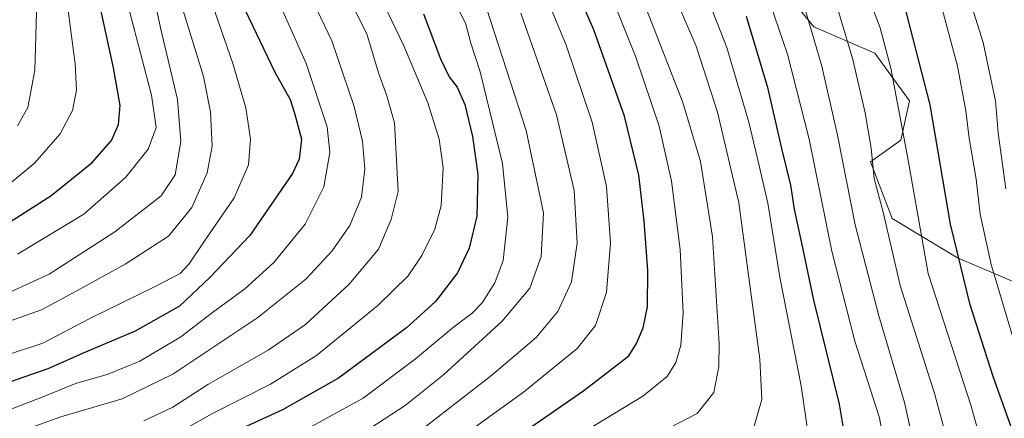
# Model space of a CAD drawing. Units: metres. Extents: x 599881 to 603303, y 4780060 to 4782425.
# Drawn here: x 601331 to 601582, y 4781096 to 4781198 of the extents above; entities that cross this region are included whole.
import ezdxf

# ---------------------------------------------------------------- set-up
doc = ezdxf.new("R2010")
doc.units = ezdxf.units.M
doc.header["$MEASUREMENT"] = 0
for name, color, linetype, lineweight in [('Arbolado forestal CxS', 92, 'Continuous', 0), ('Curva de nivel maestra', 30, 'Continuous', 30), ('Curva de nivel normal', 30, 'Continuous', 0), ('Pastizal CxS', 92, 'Continuous', 0)]:
    doc.layers.add(name, color=color, linetype=linetype, lineweight=lineweight)

# ---------------------------------------------------------------- blocks, each defined once
blk = doc.blocks.new('*U10')
at = {"layer": 'Pastizal CxS', "color": 92, "linetype": 'Continuous', "lineweight": 0}
blk.add_polyline3d([(601523.7065000003, 4781207.9913, 618.1012000000047), (601533.7165000001, 4781195.758500001, 615.0583999999944), (601549.2871000003, 4781189.086100001, 607.1128999999928), (601558.1851000005, 4781176.8533, 603.717499999999), (601555.9612999996, 4781166.844699999, 605.9425999999949), (601548.1765000002, 4781161.284499999, 610.9747000000061), (601553.7383000003, 4781146.827500001, 609.3910999999935), (601570.4210999999, 4781136.8189, 600.1612000000023), (601585.9918999998, 4781130.146700001, 591.5543000000034)], dxfattribs=at)

msp = doc.modelspace()

# ---------------------------------------------------------------- linework, layer by layer
at = {"layer": 'Arbolado forestal CxS', "color": 92, "linetype": 'Continuous', "lineweight": 0}
for points in [[(601585.9918999998, 4781130.146700001, 591.5543000000034), (601570.4210999999, 4781136.8189, 600.1612000000023), (601553.7383000003, 4781146.827500001, 609.3910999999935), (601548.1765000002, 4781161.284499999, 610.9747000000061), (601555.9612999996, 4781166.844699999, 605.9425999999949), (601558.1851000005, 4781176.8533, 603.717499999999), (601549.2871000003, 4781189.086100001, 607.1128999999928), (601533.7165000001, 4781195.758500001, 615.0583999999944), (601523.7065000003, 4781207.9913, 618.1012000000047)], [(601523.7065000003, 4781207.9913, 618.1012000000047), (601533.7165000001, 4781195.758500001, 615.0583999999944), (601549.2871000003, 4781189.086100001, 607.1128999999928), (601558.1851000005, 4781176.8533, 603.717499999999), (601555.9612999996, 4781166.844699999, 605.9425999999949), (601548.1765000002, 4781161.284499999, 610.9747000000061), (601553.7383000003, 4781146.827500001, 609.3910999999935), (601570.4210999999, 4781136.8189, 600.1612000000023), (601585.9918999998, 4781130.146700001, 591.5543000000034)]]:
    msp.add_polyline3d(points, dxfattribs=at)
at = {"layer": 'Curva de nivel maestra', "color": 30, "linetype": 'Continuous', "lineweight": 30, "flags": 128}
for points, elevation in [([(601585.6100000005, 4781089.550100001), (601579.5599999996, 4781106.4901), (601573.6299999999, 4781124.790100001), (601568.6299999999, 4781145.380100001), (601563.4800000006, 4781175.8201), (601556.1200000001, 4781204.370100001), (601549.7599999999, 4781220.700099999), (601545, 4781228.450099999), (601535.5499999998, 4781242.6601), (601523.3300000001, 4781256.8301), (601520.1299999999, 4781261.9901), (601520.1799999997, 4781264.370100001), (601523.7999999998, 4781275.5001), (601527.7800000003, 4781290.790100001), (601532.7199999997, 4781306.0801), (601540.5, 4781322.960100001), (601554.7999999998, 4781354.4001), (601564.2599999999, 4781372.360099999), (601567.5199999996, 4781376.7601), (601570.4400000004, 4781379.090100001), (601574.7400000002, 4781383.0601), (601584.7199999997, 4781388.970100001)], 600), ([(601326.29, 4781144.720100001), (601338.7599999999, 4781152.630100001), (601349.2599999999, 4781161.090100001), (601354.1900000004, 4781166.7401), (601356.0099999999, 4781170.850099999), (601356.4199999999, 4781175.690099999), (601354.75, 4781185.280099999), (601350.9600000001, 4781202.530099999), (601348.1699999999, 4781219.300100001), (601344.5999999996, 4781230.7401), (601338.8600000005, 4781240.550100001), (601330.79, 4781249.3301), (601320.04, 4781257.280099999)], 725), ([(601436.7599999999, 4781076.540100001), (601474.9500000002, 4781102.940099999), (601486.4000000004, 4781111.7601), (601488.4299999997, 4781114.950099999), (601490.0999999996, 4781118.920100001), (601491.1799999997, 4781124.300100001), (601491.29, 4781133.5801), (601490.3799999999, 4781146.2301), (601488.9500000002, 4781157.880100001), (601485.3300000001, 4781172.950099999), (601477.4800000006, 4781195.0001), (601470.8499999996, 4781210.220100001)], 650), ([(601387.3799999999, 4781202.1501), (601395.9600000001, 4781184.1601), (601399.8899999997, 4781177.210100001), (601400.9800000006, 4781173.7501), (601402.7699999996, 4781167.0701), (601402.1900000004, 4781161.960100001), (601400.4500000002, 4781158.280099999), (601389.54, 4781142.5101), (601379.3300000001, 4781131.7601), (601371.5899999999, 4781124.4001), (601360.2599999999, 4781118.0601), (601347.5899999999, 4781112.700099999), (601337.9199999999, 4781108.4801), (601327.9299999997, 4781104.9801)], 700), ([(601433.9500000002, 4781199.0801), (601438.2800000003, 4781187.640100001), (601440.5499999998, 4781183.020099999), (601442.5599999996, 4781180.380100001), (601444.5, 4781175.950099999), (601446.4900000002, 4781167.7401), (601447.8600000005, 4781158.030099999), (601447.5499999998, 4781147.390100001), (601445.6699999999, 4781139.2501), (601442.6100000005, 4781132.970100001), (601437.04, 4781125.620100001), (601429.5800000001, 4781118.9101), (601412.25, 4781106.030099999), (601397.9199999999, 4781097.950099999), (601383.5999999996, 4781091.380100001)], 675.0000000000001), ([(601542.2599999999, 4781087.690099999), (601540.2999999998, 4781099.4301), (601533.7000000002, 4781125.970100001), (601530.8600000005, 4781139.380100001), (601528.79, 4781149.2501), (601527.7999999998, 4781155.350099999), (601525.5199999996, 4781164.720100001), (601522, 4781179.950099999), (601516.5, 4781198.450099999)], 625)]:
    msp.add_lwpolyline(points, dxfattribs=dict(at, elevation=elevation))
at = {"layer": 'Curva de nivel normal', "color": 30, "linetype": 'Continuous', "lineweight": 0, "flags": 128}
for points, elevation in [([(601551.9500000002, 4781087.65), (601550.5199999996, 4781095.949999999), (601544.1699999999, 4781115.539999999), (601538.2699999996, 4781138.49), (601532.5499999998, 4781167.119999999), (601526.9400000004, 4781188.789999999), (601522.5599999996, 4781201.75), (601516.9500000002, 4781215.300000001), (601511.6500000004, 4781225.5), (601504.0499999998, 4781237.26), (601496.5199999996, 4781246.390000001), (601491.1600000003, 4781253.689999999), (601489.8899999997, 4781258.430000001), (601490.54, 4781264.25), (601492.3600000005, 4781269.949999999), (601494.0700000003, 4781279.680000001), (601497.1399999997, 4781301.619999999), (601500.2100000001, 4781313.789999999), (601502.3899999997, 4781318.960000001), (601503.5, 4781323.58), (601509.0800000001, 4781337.880000001), (601526.1799999997, 4781379.720000001), (601529.0999999996, 4781387.99), (601530.04, 4781394.310000001)], 620), ([(601559.9100000003, 4781086.01), (601556.9199999999, 4781099.869999999), (601550.3300000001, 4781121.980000001), (601544.2699999996, 4781145.199999999), (601539.7699999996, 4781168.08), (601535.7400000002, 4781185.76), (601530.2699999996, 4781204.4), (601525.5599999996, 4781215.74), (601518.9699999997, 4781227.630000001), (601512.0800000001, 4781238.100000001), (601502.1699999999, 4781251.859999999), (601498.7000000002, 4781259.83), (601498.4900000002, 4781264.07), (601501.8300000001, 4781280.100000001), (601504, 4781295.189999999), (601506.6699999999, 4781307.029999999), (601511.7000000002, 4781320.66), (601521.0300000003, 4781343.4), (601532.9100000003, 4781374.09), (601539.9500000002, 4781389.25), (601542.04, 4781394.83)], 615), ([(601532.25, 4781091.82), (601530.4800000006, 4781104.130000001), (601524.9900000002, 4781131.869999999), (601521.9400000004, 4781150.76), (601519.6500000004, 4781160.699999999), (601517.1299999999, 4781171.460000001), (601511.4699999997, 4781190.5), (601506.3799999999, 4781203.630000001), (601498.1699999999, 4781218.82), (601484.6399999997, 4781239.41), (601478.1799999997, 4781248.439999999), (601476.1900000004, 4781253.77), (601476.4900000002, 4781264.100000001), (601479.2199999997, 4781280.77), (601480.5999999996, 4781298.5), (601482.2999999998, 4781310.33), (601484.1900000004, 4781317.34), (601493.75, 4781342.109999999), (601500.8499999996, 4781357.640000001), (601503.5599999996, 4781365.57), (601503.4400000004, 4781371.300000001), (601501.3600000005, 4781379.880000001), (601498.9699999997, 4781384.5), (601494.5899999999, 4781389.449999999)], 630), ([(601578.2100000001, 4781083.619999999), (601573.8799999999, 4781098.9), (601562.9500000002, 4781132.789999999), (601557.6600000003, 4781162.66), (601553.4000000004, 4781185.25), (601550.6299999999, 4781195.480000001), (601547.5199999996, 4781203.779999999), (601545.3700000001, 4781210.16), (601540.0899999999, 4781221.720000001), (601531.8200000003, 4781236.029999999), (601524.9000000004, 4781245.439999999), (601517.8399999999, 4781252.039999999), (601514.9199999999, 4781255.460000001), (601513.2599999999, 4781259.119999999), (601513.1799999997, 4781263.789999999), (601516.2800000003, 4781275.09), (601520.6500000004, 4781294.77), (601526.6500000004, 4781312.439999999), (601538.1799999997, 4781339.539999999), (601545.7199999997, 4781357.550000001), (601553.3700000001, 4781372.029999999), (601560.7300000006, 4781383.279999999), (601567.8899999997, 4781391.230000001)], 605), ([(601585.2300000006, 4781363.26), (601581.1699999999, 4781357.890000001), (601573.0800000001, 4781346.939999999), (601565.2800000003, 4781332.050000001), (601552.7400000002, 4781307.680000001), (601544.6900000004, 4781293.460000001), (601542, 4781287.41), (601539.0199999996, 4781277.289999999), (601535.3899999997, 4781266.57), (601534.9600000001, 4781264.619999999), (601535.54, 4781262.439999999), (601538.6500000004, 4781259.02), (601542.9800000006, 4781255.529999999), (601549.25, 4781248.699999999), (601556.0800000001, 4781239.24), (601560.5300000003, 4781231.74), (601564.1799999997, 4781225.67), (601570.75, 4781211.58), (601577, 4781191.810000001), (601580.1600000003, 4781176.890000001), (601580.8300000001, 4781168.730000001), (601582.7999999998, 4781154.42)], 590), ([(601319.7599999999, 4781295.850000001), (601334.1900000004, 4781291.4), (601340.8499999996, 4781288.49), (601346.4600000001, 4781285.369999999), (601354.5800000001, 4781279.109999999), (601361.29, 4781270.439999999), (601365.9000000004, 4781261.15), (601368.6799999997, 4781250.77), (601372.6200000001, 4781222.810000001), (601385.2400000002, 4781186.390000001), (601388.5800000001, 4781175.07), (601389.7199999997, 4781167.119999999), (601389.2000000002, 4781160.5), (601385.5999999996, 4781152.07), (601377.8700000001, 4781140.92), (601374.0999999996, 4781135.230000001), (601371.7400000002, 4781132.810000001), (601365.4299999997, 4781129.480000001), (601348.7100000001, 4781121.33), (601336.6500000004, 4781115.01), (601319.0300000003, 4781109.199999999)], 705.0000000000001), ([(601330.4299999997, 4781283.210000001), (601343, 4781275.34), (601352.3200000003, 4781265.5), (601358.4500000002, 4781255.01), (601363.8200000003, 4781238.4), (601367.6900000004, 4781219.050000001), (601372.4800000006, 4781200.199999999), (601377.7100000001, 4781183.060000001), (601379.5599999996, 4781174.050000001), (601379.9299999997, 4781165.289999999), (601378.6600000003, 4781158.51), (601374.79, 4781149.600000001), (601368.7800000003, 4781142.32), (601357.7199999997, 4781135.130000001), (601346.1399999997, 4781128.789999999), (601336.3399999999, 4781123.470000001), (601317.9699999997, 4781117.07)], 710), ([(601326.7800000003, 4781274.84), (601336.04, 4781268.789999999), (601343.4400000004, 4781262.01), (601346.75, 4781257.930000001), (601355.2999999998, 4781242.34), (601360.9000000004, 4781223.109999999), (601366.7199999997, 4781195.5), (601371.0599999996, 4781177.189999999), (601371.9299999997, 4781166.480000001), (601370.54, 4781157.949999999), (601366.9199999999, 4781152.600000001), (601355.0999999996, 4781143.430000001), (601338.2800000003, 4781132.630000001), (601328.0999999996, 4781127.939999999)], 715), ([(601325.25, 4781265.77), (601335.6699999999, 4781257.15), (601343.0999999996, 4781248.460000001), (601349.4400000004, 4781237.449999999), (601354.3399999999, 4781220.449999999), (601358.7999999998, 4781199.779999999), (601364.4800000006, 4781178.359999999), (601365.6600000003, 4781170.08), (601363.5700000003, 4781164.539999999), (601357.8600000005, 4781157.42), (601347.1600000003, 4781147.949999999), (601330.2000000002, 4781137.699999999)], 720), ([(601327.4800000006, 4781155.09), (601334.6100000005, 4781161.08), (601341.1200000001, 4781168.41), (601344.2800000003, 4781174.449999999), (601345.2699999996, 4781179.640000001), (601344.9299999997, 4781186.32), (601343.2199999997, 4781199.289999999), (601341.8300000001, 4781213.359999999), (601339.1900000004, 4781224.050000001), (601333.7800000003, 4781233.430000001), (601326.6399999997, 4781241.32)], 730), ([(601328.5700000003, 4781226.539999999), (601332.4600000001, 4781219.800000001), (601334.5800000001, 4781213.640000001), (601335.2100000001, 4781205.4), (601334.6200000001, 4781184.75), (601332.8899999997, 4781175.16), (601330.2300000006, 4781170.460000001)], 735.0000000000001), ([(601392.7400000002, 4781211.67), (601403.9699999997, 4781186.439999999), (601409.3200000003, 4781170.24), (601410.0300000003, 4781163.689999999), (601408.4699999997, 4781154.949999999), (601403.75, 4781145.42), (601395.6799999997, 4781135.630000001), (601388.2800000003, 4781128.869999999), (601380.0300000003, 4781122.810000001), (601371.9500000002, 4781116.609999999), (601361.4299999997, 4781110.390000001), (601353.0899999999, 4781106.970000001), (601345.0499999998, 4781104.730000001), (601336.9199999999, 4781101.380000001), (601324.9100000003, 4781096.800000001)], 695), ([(601368.7100000001, 4781090.630000001), (601379.8899999997, 4781096.960000001), (601394.8600000005, 4781104.529999999), (601406.5800000001, 4781111.880000001), (601422.25, 4781124.630000001), (601430.0300000003, 4781132.230000001), (601433.5199999996, 4781137.42), (601436.8799999999, 4781144.119999999), (601438.4900000002, 4781150.119999999), (601438.9500000002, 4781159.74), (601437.9900000002, 4781167.100000001), (601435.0700000003, 4781176.350000001), (601428.9199999999, 4781190.930000001), (601418.7999999998, 4781212.109999999)], 680), ([(601518.3799999999, 4781093.5), (601520.4100000003, 4781100.609999999), (601519.9500000002, 4781110.91), (601516.8200000003, 4781133.65), (601514.5300000003, 4781150.82), (601509.1200000001, 4781174), (601503.6600000003, 4781190.869999999), (601494.9699999997, 4781210.970000001)], 635), ([(601462.75, 4781209.609999999), (601470.3799999999, 4781191.060000001), (601477.0899999999, 4781171.470000001), (601480.7400000002, 4781155.039999999), (601481.7599999999, 4781140.539999999), (601480.7300000006, 4781128.050000001), (601477.9400000004, 4781119.5), (601473.2000000002, 4781113.630000001), (601459.4800000006, 4781102.49), (601433.6399999997, 4781083.810000001)], 655), ([(601403.1200000001, 4781207.779999999), (601410.5599999996, 4781192.189999999), (601416.25, 4781175.4), (601418.3399999999, 4781166.550000001), (601418.9699999997, 4781159.439999999), (601418.1399999997, 4781152.300000001), (601415.1299999999, 4781145.060000001), (601410.6500000004, 4781138.58), (601403.9900000002, 4781131.380000001), (601391.5899999999, 4781121.539999999), (601369.9199999999, 4781107.060000001), (601356.9199999999, 4781100.779999999), (601341.2599999999, 4781096.16), (601324.9299999997, 4781090.279999999)], 690.0000000000001), ([(601413.3899999997, 4781205.970000001), (601419.4600000001, 4781194), (601422.4299999997, 4781184.02), (601424.5700000003, 4781178.130000001), (601426.5800000001, 4781171.230000001), (601427.5, 4781153.710000001), (601425.7199999997, 4781146.550000001), (601422.4400000004, 4781138.960000001), (601414.9800000006, 4781130.039999999), (601403.8399999999, 4781119.74), (601394.2599999999, 4781113.230000001), (601378.8399999999, 4781104.430000001), (601369.9199999999, 4781098.609999999), (601362.5099999999, 4781095.189999999)], 685), ([(601496.7999999998, 4781093.4), (601503.8600000005, 4781097.039999999), (601508.1399999997, 4781102.4), (601509.4400000004, 4781109.02), (601509.5499999998, 4781114.939999999), (601507.8399999999, 4781142.119999999), (601504.75, 4781161.359999999), (601500.2100000001, 4781176.42), (601489.7100000001, 4781203.59)], 640), ([(601568.8300000001, 4781086.4), (601564.6200000001, 4781101.859999999), (601555.7999999998, 4781129.699999999), (601551.5099999999, 4781148.07), (601549.1399999997, 4781157.029999999), (601548.3700000001, 4781164.810000001), (601546.8600000005, 4781173.789999999), (601543.6699999999, 4781187.460000001), (601538.8099999996, 4781203.779999999)], 610), ([(601402.7300000006, 4781092.279999999), (601418.5800000001, 4781100.960000001), (601431.9100000003, 4781111), (601441.6100000005, 4781119.100000001), (601446.3700000001, 4781122.640000001), (601448.9400000004, 4781125.32), (601452.2199999997, 4781130.42), (601454.3600000005, 4781136.119999999), (601455.4900000002, 4781147.130000001), (601454.1900000004, 4781160.84), (601448.4000000004, 4781184.32), (601446.0700000003, 4781191.609999999), (601444.75, 4781196.470000001), (601441.7800000003, 4781202.460000001)], 670), ([(601450.04, 4781200.57), (601460.2000000002, 4781169.279999999), (601464.5999999996, 4781148.310000001), (601464.0300000003, 4781137.119999999), (601461.1100000005, 4781129.07), (601454.0899999999, 4781120.58), (601439.0499999998, 4781106.91), (601429.2800000003, 4781099.07), (601416.5800000001, 4781090.810000001)], 665), ([(601470.9400000004, 4781089.92), (601490.0199999996, 4781101.5), (601496.2699999996, 4781106.49), (601498.4400000004, 4781110.039999999), (601499.7300000006, 4781114.480000001), (601500.3099999996, 4781122.66), (601499.54, 4781138.930000001), (601497.3600000005, 4781156.380000001), (601494.1600000003, 4781170.380000001), (601488.2599999999, 4781188.01), (601482.3099999996, 4781202.74)], 645), ([(601431.2000000002, 4781091.140000001), (601451.4600000001, 4781106.789999999), (601462.7599999999, 4781116.460000001), (601468.3300000001, 4781123.050000001), (601471.79, 4781130.67), (601473.2699999996, 4781140.49), (601472.4600000001, 4781154.02), (601467.9699999997, 4781173.27), (601458.8399999999, 4781199.230000001)], 660), ([(601566.5099999999, 4781200.34), (601570.4199999999, 4781185.75), (601572.5700000003, 4781174.350000001), (601573.3799999999, 4781167.359999999), (601575.2100000001, 4781156.84), (601576.1799999997, 4781147.949999999), (601579.0199999996, 4781135.050000001), (601584.7800000003, 4781115.680000001)], 595)]:
    msp.add_lwpolyline(points, dxfattribs=dict(at, elevation=elevation))
at = {"layer": 'Pastizal CxS', "color": 92, "linetype": 'Continuous', "lineweight": 0}
msp.add_polyline3d([(601523.7065000003, 4781207.9913, 618.1012000000047), (601533.7165000001, 4781195.758500001, 615.0583999999944), (601549.2871000003, 4781189.086100001, 607.1128999999928), (601558.1851000005, 4781176.8533, 603.717499999999), (601555.9612999996, 4781166.844699999, 605.9425999999949), (601548.1765000002, 4781161.284499999, 610.9747000000061), (601553.7383000003, 4781146.827500001, 609.3910999999935), (601570.4210999999, 4781136.8189, 600.1612000000023), (601585.9918999998, 4781130.146700001, 591.5543000000034)], dxfattribs=at)

# ---------------------------------------------------------------- block references
msp.add_blockref('*U10', (0, 0), dxfattribs=at)

doc.saveas('drawing.dxf')
